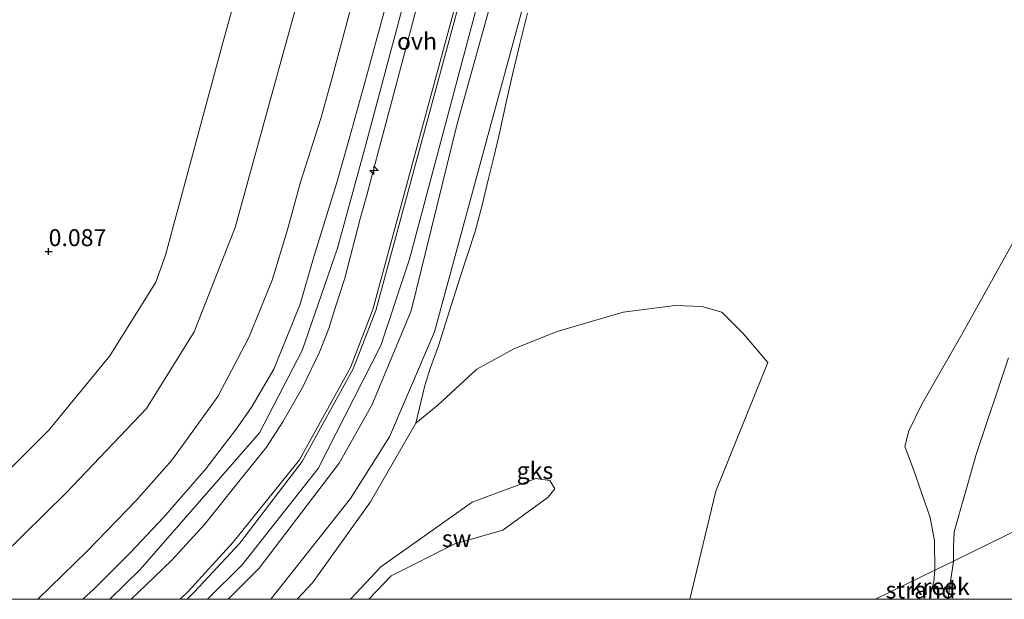
# Model space of a CAD drawing. Units: metres. Extents: x 39992 to 50000, y 412499 to 418750.
# Drawn here: x 44395 to 44540, y 412500 to 412586 of the extents above; entities that cross this region are included whole.
import ezdxf
from ezdxf.enums import TextEntityAlignment as Align

# ---------------------------------------------------------------- set-up
doc = ezdxf.new("R2010")
doc.units = ezdxf.units.M
doc.layers.get('0').update_dxf_attribs({"lineweight": 25})
for name, color, linetype, lineweight in [('B-ME-AL-OVERIG-S-B1', 7, 'Continuous', 18), ('B-ME-GR-BOMENSTRUIKEN-GV-B6', 93, 'Continuous', 18), ('B-ME-GW-KRUINLIJN-L-B1', 93, 'Continuous', 18), ('B-ME-GW-TEENLIJN-L-B1', 93, 'Continuous', 18), ('B-ME-IE-GRASLAND-GV-B6', 93, 'Continuous', 18), ('B-ME-IE-GRONDWERKLIJN-GROND_NIETINGERICHT-GV-B6', 253, 'Continuous', 18), ('B-ME-IE-HULPGEOMETRIE-L-B1', 53, 'Continuous', 18), ('B-ME-OB-BEKLEDING-GV-B6', 253, 'Continuous', 18), ('B-ME-OG-WATER-GV-B6', 153, 'Continuous', 18), ('B-ME-VH-VERH_SOORT-ONVERHARD-GV-B6', 8, 'Continuous', 18)]:
    doc.layers.add(name, color=color, linetype=linetype, lineweight=lineweight)
doc.layers.add('B-ME-GW-HOOGTEPUNT-S-B1', color=10, linetype='Continuous')
doc.styles.add('NLCS-ISO', font='NLCS-ISO.TTF')

# ---------------------------------------------------------------- blocks, each defined once
blk = doc.blocks.new('hecto')
for p, q in [((0, 0.625), (-0.625, 0)), ((0, -0.625), (0, 0.625)), ((-0.625, 0), (0.625, 0)), ((0.625, 0), (0, -0.625))]:
    blk.add_line(p, q)
blk = doc.blocks.new('hoogtepunt')
for p, q in [((-0.5, 0), (0.5, 0)), ((0, 0.5), (0, -0.5))]:
    blk.add_line(p, q)

msp = doc.modelspace()

# ---------------------------------------------------------------- linework, layer by layer
at = {"layer": 'B-ME-GR-BOMENSTRUIKEN-GV-B6'}
msp.add_polyline3d([(44452.992, 412685.541, 0.197), (44439.116, 412633.487, -0.144), (44424.896, 412582.322, -0.061), (44416.384, 412550.777, 0.153), (44414.944, 412546.812, 0.145), (44408.16, 412535.939, 0.086), (44399.156, 412524.951, 0.045), (44391.844, 412517.693, 0.076), (44382.952, 412508.631, 0.142), (44379.3457, 412504.6555, 0.4792), (44374.9965, 412500, 0.5997), (44356.9362, 412500, 0.0339)], dxfattribs=at)
msp.add_polyline3d([(44452.992, 412685.541, 0.197), (44439.116, 412633.487, -0.144), (44424.896, 412582.322, -0.061), (44416.384, 412550.777, 0.153), (44414.944, 412546.812, 0.145), (44408.16, 412535.939, 0.086), (44399.156, 412524.951, 0.045), (44391.844, 412517.693, 0.076), (44382.952, 412508.631, 0.142), (44379.3457, 412504.6555, 0.4792), (44374.9965, 412500, 0.5997), (44356.9362, 412500, 0.0339)], dxfattribs=at)
at = {"layer": 'B-ME-GW-KRUINLIJN-L-B1'}
for points in [[(44521.8401, 412841.9573, 6.078), (44517.716, 412830.576, 6.033), (44508.205, 412797.385, 6.085), (44497.241, 412757.506, 6.052), (44485.516, 412713.295, 6.067), (44473.419, 412668.615, 6.174), (44461.351, 412624.761, 6.352), (44445.94, 412566.929, 6.334), (44441.787, 412551.824, 6.178), (44436.572, 412536.726, 6.185), (44430.241, 412524.58, 6.185), (44412.645, 412504.388, 6.2), (44408.1497, 412500, 6.1899)], [(44521.8401, 412841.9573, 6.078), (44517.716, 412830.576, 6.033), (44508.205, 412797.385, 6.085), (44497.241, 412757.506, 6.052), (44485.516, 412713.295, 6.067), (44473.419, 412668.615, 6.174), (44461.351, 412624.761, 6.352), (44445.94, 412566.929, 6.334), (44441.787, 412551.824, 6.178), (44436.572, 412536.726, 6.185), (44430.241, 412524.58, 6.185), (44412.645, 412504.388, 6.2), (44408.1497, 412500, 6.1899)], [(44418.5426, 412500, 4.1542), (44419.7213, 412501.1525, 4.1542), (44426.3908, 412508.4247, 4.1542), (44436.173, 412520.5858, 4.1542), (44443.6779, 412534.2281, 4.1842), (44447.012, 412542.7694, 4.1842), (44471.897, 412634.5234, 4.2442), (44507.991, 412770.408, 4.1842), (44525.7217, 412834.0255, 4.0653)], [(44418.5426, 412500, 4.1542), (44419.7213, 412501.1525, 4.1542), (44426.3908, 412508.4247, 4.1542), (44436.173, 412520.5858, 4.1542), (44443.6779, 412534.2281, 4.1842), (44447.012, 412542.7694, 4.1842), (44471.897, 412634.5234, 4.2442), (44507.991, 412770.408, 4.1842), (44525.7217, 412834.0255, 4.0653)], [(44425.6379, 412500, 3.9832), (44430.2329, 412504.6027, 3.9892), (44442.0478, 412520.0723, 3.9892), (44446.8679, 412528.6476, 3.9892), (44452.652, 412542.5489, 3.9592), (44459.4471, 412570.1741, 3.9892), (44472.6026, 412617.3781, 4.0792), (44493.9985, 412698.1545, 3.9737), (44503.3069, 412728.5309, 3.9137), (44509.6556, 412754.7591, 3.9694), (44527.3966, 412819.9524, 3.8537), (44529.5113, 412826.281, 3.8537)], [(44425.6379, 412500, 3.9832), (44430.2329, 412504.6027, 3.9892), (44442.0478, 412520.0723, 3.9892), (44446.8679, 412528.6476, 3.9892), (44452.652, 412542.5489, 3.9592), (44459.4471, 412570.1741, 3.9892), (44472.6026, 412617.3781, 4.0792), (44493.9985, 412698.1545, 3.9737), (44503.3069, 412728.5309, 3.9137), (44509.6556, 412754.7591, 3.9694), (44527.3966, 412819.9524, 3.8537), (44529.5113, 412826.281, 3.8537)], [(44385.7071, 412500, 3.3326), (44401.759, 412515.75, 3.35), (44413.595, 412528.165, 3.309), (44420.641, 412539.475, 3.243), (44426.692, 412554.871, 3.265), (44433.456, 412579.491, 3.344), (44447.2846, 412629.4558, 3.4117), (44449.9464, 412638.887, 3.411), (44451.2823, 412643.5671, 3.4105), (44451.9688, 412646.1189, 3.3817), (44454.6214, 412657.0103, 3.3517), (44455.8634, 412660.885, 3.3817), (44462.374, 412684.273, 3.369)], [(44385.7071, 412500, 3.3326), (44401.759, 412515.75, 3.35), (44413.595, 412528.165, 3.309), (44420.641, 412539.475, 3.243), (44426.692, 412554.871, 3.265), (44433.456, 412579.491, 3.344), (44447.2846, 412629.4558, 3.4117), (44449.9464, 412638.887, 3.411), (44451.2823, 412643.5671, 3.4105), (44451.9688, 412646.1189, 3.3817), (44454.6214, 412657.0103, 3.3517), (44455.8634, 412660.885, 3.3817), (44462.374, 412684.273, 3.369)], [(44404.1928, 412500, 5.969), (44405.8092, 412501.5162, 5.969), (44411.1659, 412506.8422, 5.969), (44416.0698, 412512.0915, 5.969), (44422.3249, 412519.2716, 5.969), (44426.9675, 412525.2889, 6.089), (44429.1749, 412528.5112, 6.089), (44432.3872, 412533.9818, 6.029), (44434.3218, 412538.6747, 6.029), (44436.2481, 412543.5573, 6.029), (44438.3017, 412550.5457, 6.029), (44441.6934, 412561.5169, 6.029), (44443.3567, 412567.4239, 6.029), (44446.0712, 412577.1398, 6.149), (44454.0752, 412606.6522, 6.149), (44456.576, 412616.2543, 6.149), (44467.42, 412656.287, 6.0967), (44468.0736, 412659.1521, 6.0675), (44473.6159, 412680.0757, 6.0067)], [(44404.1928, 412500, 5.969), (44405.8092, 412501.5162, 5.969), (44411.1659, 412506.8422, 5.969), (44416.0698, 412512.0915, 5.969), (44422.3249, 412519.2716, 5.969), (44426.9675, 412525.2889, 6.089), (44429.1749, 412528.5112, 6.089), (44432.3872, 412533.9818, 6.029), (44434.3218, 412538.6747, 6.029), (44436.2481, 412543.5573, 6.029), (44438.3017, 412550.5457, 6.029), (44441.6934, 412561.5169, 6.029), (44443.3567, 412567.4239, 6.029), (44446.0712, 412577.1398, 6.149), (44454.0752, 412606.6522, 6.149), (44456.576, 412616.2543, 6.149), (44467.42, 412656.287, 6.0967), (44468.0736, 412659.1521, 6.0675), (44473.6159, 412680.0757, 6.0067)], [(44411.2985, 412500, 5.999), (44413.4798, 412502.083, 5.999), (44417.3001, 412505.7929, 5.999), (44422.1647, 412511.0589, 5.999), (44427.2124, 412517.3591, 5.999), (44431.3157, 412522.4306, 5.999), (44433.6986, 412526.2017, 5.999), (44436.5919, 412531.2401, 5.9542), (44439.1359, 412536.4432, 5.939), (44440.5226, 412539.9621, 5.999), (44441.5554, 412543.3136, 5.999), (44442.8503, 412547.4077, 5.999), (44445.162, 412556.3264, 6.059), (44446.1304, 412559.6382, 6.119), (44446.9254, 412562.6476, 6.119), (44447.7826, 412565.9961, 6.119), (44449.836, 412573.69, 6.191), (44463.67, 412625.844, 6.246), (44477.858, 412679.723, 6.108)], [(44411.2985, 412500, 5.999), (44413.4798, 412502.083, 5.999), (44417.3001, 412505.7929, 5.999), (44422.1647, 412511.0589, 5.999), (44427.2124, 412517.3591, 5.999), (44431.3157, 412522.4306, 5.999), (44433.6986, 412526.2017, 5.999), (44436.5919, 412531.2401, 5.9542), (44439.1359, 412536.4432, 5.939), (44440.5226, 412539.9621, 5.999), (44441.5554, 412543.3136, 5.999), (44442.8503, 412547.4077, 5.999), (44445.162, 412556.3264, 6.059), (44446.1304, 412559.6382, 6.119), (44446.9254, 412562.6476, 6.119), (44447.7826, 412565.9961, 6.119), (44449.836, 412573.69, 6.191), (44463.67, 412625.844, 6.246), (44477.858, 412679.723, 6.108)]]:
    msp.add_polyline3d(points, dxfattribs=at)
at = {"layer": 'B-ME-GW-TEENLIJN-L-B1'}
for points in [[(44374.9965, 412500, 0.5997), (44379.3457, 412504.6555, 0.4792), (44382.952, 412508.631, 0.142), (44391.844, 412517.693, 0.076), (44399.156, 412524.951, 0.045), (44408.16, 412535.939, 0.086), (44414.944, 412546.812, 0.145), (44416.384, 412550.777, 0.153), (44424.896, 412582.322, -0.061), (44439.116, 412633.487, -0.144), (44452.992, 412685.541, 0.197), (44464.644, 412731.614, 0.1), (44479.643, 412788.498, 0.005), (44490.159, 412828.01, 0.09), (44491.8707, 412833.2353, 0.0676)], [(44374.9965, 412500, 0.5997), (44379.3457, 412504.6555, 0.4792), (44382.952, 412508.631, 0.142), (44391.844, 412517.693, 0.076), (44399.156, 412524.951, 0.045), (44408.16, 412535.939, 0.086), (44414.944, 412546.812, 0.145), (44416.384, 412550.777, 0.153), (44424.896, 412582.322, -0.061), (44439.116, 412633.487, -0.144), (44452.992, 412685.541, 0.197), (44464.644, 412731.614, 0.1), (44479.643, 412788.498, 0.005), (44490.159, 412828.01, 0.09), (44491.8707, 412833.2353, 0.0676)], [(44397.5457, 412500, 3.8537), (44404.8124, 412507.103, 3.8537), (44412.0508, 412514.5708, 3.7937), (44417.3159, 412520.5126, 3.7937), (44419.7873, 412523.9049, 3.7937), (44424.0871, 412529.9286, 3.7937), (44427.114, 412535.611, 3.837), (44428.6699, 412538.6102, 3.7937), (44432.1589, 412547.0951, 3.7937), (44434.3393, 412554.3869, 3.7898), (44436.3208, 412561.5585, 3.9627), (44439.3327, 412570.9688, 4.0337), (44441.0463, 412577.1229, 3.9988), (44445.6741, 412594.4921, 4.0937), (44448.6111, 412604.5055, 4.0937), (44451.3788, 412616.2259, 4.0937), (44454.0124, 412625.7689, 4.0937), (44455.1873, 412629.8581, 4.0937), (44460.4658, 412649.4893, 3.8617), (44466.28, 412671.1458, 3.8317)], [(44397.5457, 412500, 3.8537), (44404.8124, 412507.103, 3.8537), (44412.0508, 412514.5708, 3.7937), (44417.3159, 412520.5126, 3.7937), (44419.7873, 412523.9049, 3.7937), (44424.0871, 412529.9286, 3.7937), (44427.114, 412535.611, 3.837), (44428.6699, 412538.6102, 3.7937), (44432.1589, 412547.0951, 3.7937), (44434.3393, 412554.3869, 3.7898), (44436.3208, 412561.5585, 3.9627), (44439.3327, 412570.9688, 4.0337), (44441.0463, 412577.1229, 3.9988), (44445.6741, 412594.4921, 4.0937), (44448.6111, 412604.5055, 4.0937), (44451.3788, 412616.2259, 4.0937), (44454.0124, 412625.7689, 4.0937), (44455.1873, 412629.8581, 4.0937), (44460.4658, 412649.4893, 3.8617), (44466.28, 412671.1458, 3.8317)], [(44435.8181, 412500, 0.7607), (44438.105, 412502.408, 0.775), (44446.663, 412514.361, 0.824), (44453.3391, 412525.9701, 0.89), (44454.702, 412531.5515, 1.55), (44455.5241, 412534.1924, 1.58), (44456.681, 412537.422, 1.58), (44458.2705, 412542.4059, 1.5415), (44459.8564, 412547.3904, 1.52), (44460.9822, 412550.8268, 1.5491), (44462.0888, 412554.2704, 1.58), (44463.1546, 412558.1586, 1.61), (44464.0994, 412562.0792, 1.64), (44464.9081, 412565.4357, 1.6765), (44465.6992, 412568.7963, 1.7), (44466.6591, 412573.126, 1.7), (44467.6203, 412577.4556, 1.7), (44468.7037, 412581.9819, 1.7), (44469.8415, 412586.4949, 1.7)], [(44435.8181, 412500, 0.7607), (44438.105, 412502.408, 0.775), (44446.663, 412514.361, 0.824), (44453.3391, 412525.9701, 0.89), (44454.702, 412531.5515, 1.55), (44455.5241, 412534.1924, 1.58), (44456.681, 412537.422, 1.58), (44458.2705, 412542.4059, 1.5415), (44459.8564, 412547.3904, 1.52), (44460.9822, 412550.8268, 1.5491), (44462.0888, 412554.2704, 1.58), (44463.1546, 412558.1586, 1.61), (44464.0994, 412562.0792, 1.64), (44464.9081, 412565.4357, 1.6765), (44465.6992, 412568.7963, 1.7), (44466.6591, 412573.126, 1.7), (44467.6203, 412577.4556, 1.7), (44468.7037, 412581.9819, 1.7), (44469.8415, 412586.4949, 1.7)]]:
    msp.add_polyline3d(points, dxfattribs=at)
at = {"layer": 'B-ME-IE-GRASLAND-GV-B6'}
for points in [[(44418.5426, 412500, 4.1542), (44419.7213, 412501.1525, 4.1542), (44426.3908, 412508.4247, 4.1542), (44436.173, 412520.5858, 4.1542), (44443.6779, 412534.2281, 4.1842), (44447.012, 412542.7694, 4.1842), (44471.897, 412634.5234, 4.2442), (44507.991, 412770.408, 4.1842), (44525.7217, 412834.0255, 4.0653), (44526.4503, 412832.5367, 3.9742), (44503.7613, 412751.785, 4.0942), (44472.3399, 412634.4013, 4.2442), (44447.4503, 412542.6317, 4.1842), (44444.0922, 412534.0294, 4.1842), (44436.5586, 412520.3358, 4.1542), (44427.3818, 412508.2742, 4.1242), (44420.6404, 412501.0469, 4.1842), (44419.5649, 412500, 4.1838), (44418.5426, 412500, 4.1542)], [(44418.5426, 412500, 4.1542), (44419.7213, 412501.1525, 4.1542), (44426.3908, 412508.4247, 4.1542), (44436.173, 412520.5858, 4.1542), (44443.6779, 412534.2281, 4.1842), (44447.012, 412542.7694, 4.1842), (44471.897, 412634.5234, 4.2442), (44507.991, 412770.408, 4.1842), (44525.7217, 412834.0255, 4.0653), (44526.4503, 412832.5367, 3.9742), (44503.7613, 412751.785, 4.0942), (44472.3399, 412634.4013, 4.2442), (44447.4503, 412542.6317, 4.1842), (44444.0922, 412534.0294, 4.1842), (44436.5586, 412520.3358, 4.1542), (44427.3818, 412508.2742, 4.1242), (44420.6404, 412501.0469, 4.1842), (44419.5649, 412500, 4.1838), (44418.5426, 412500, 4.1542)], [(44422.5619, 412500, 4.0642), (44427.7209, 412505.0835, 4.0642), (44438.9288, 412519.3186, 4.1242), (44448.1969, 412537.45, 4.1242), (44452.3957, 412550.1818, 4.0942), (44474.5378, 412633.1161, 4.2442), (44527.7607, 412829.8589, 3.9975), (44529.5113, 412826.281, 3.8537), (44527.3966, 412819.9524, 3.8537), (44509.6556, 412754.7591, 3.9694), (44503.3069, 412728.5309, 3.9137), (44493.9985, 412698.1545, 3.9737), (44472.6026, 412617.3781, 4.0792), (44459.4471, 412570.1741, 3.9892), (44452.652, 412542.5489, 3.9592), (44446.8679, 412528.6476, 3.9892), (44442.0478, 412520.0723, 3.9892), (44430.2329, 412504.6027, 3.9892), (44425.6379, 412500, 3.9832), (44422.5619, 412500, 4.0642)], [(44422.5619, 412500, 4.0642), (44427.7209, 412505.0835, 4.0642), (44438.9288, 412519.3186, 4.1242), (44448.1969, 412537.45, 4.1242), (44452.3957, 412550.1818, 4.0942), (44474.5378, 412633.1161, 4.2442), (44527.7607, 412829.8589, 3.9975), (44529.5113, 412826.281, 3.8537), (44527.3966, 412819.9524, 3.8537), (44509.6556, 412754.7591, 3.9694), (44503.3069, 412728.5309, 3.9137), (44493.9985, 412698.1545, 3.9737), (44472.6026, 412617.3781, 4.0792), (44459.4471, 412570.1741, 3.9892), (44452.652, 412542.5489, 3.9592), (44446.8679, 412528.6476, 3.9892), (44442.0478, 412520.0723, 3.9892), (44430.2329, 412504.6027, 3.9892), (44425.6379, 412500, 3.9832), (44422.5619, 412500, 4.0642)], [(44425.6379, 412500, 3.9832), (44430.2329, 412504.6027, 3.9892), (44442.0478, 412520.0723, 3.9892), (44446.8679, 412528.6476, 3.9892), (44452.652, 412542.5489, 3.9592), (44459.4471, 412570.1741, 3.9892), (44472.6026, 412617.3781, 4.0792), (44493.9985, 412698.1545, 3.9737), (44503.3069, 412728.5309, 3.9137), (44509.6556, 412754.7591, 3.9694), (44527.3966, 412819.9524, 3.8537), (44529.5113, 412826.281, 3.8537), (44531.8637, 412821.4728, 2.2337), (44507.8751, 412730.1043, 2.1137), (44496.5874, 412691.2823, 2.3537), (44493.8966, 412677.6293, 2.1137), (44486.3585, 412649.1269, 2.0537), (44476.6233, 412614.9092, 2.0537), (44456.1206, 412539.4656, 2.1437), (44449.4415, 412523.9722, 2.2037), (44443.6781, 412514.8634, 2.1737), (44431.9383, 412500, 2.1208), (44425.6379, 412500, 3.9832)], [(44425.6379, 412500, 3.9832), (44430.2329, 412504.6027, 3.9892), (44442.0478, 412520.0723, 3.9892), (44446.8679, 412528.6476, 3.9892), (44452.652, 412542.5489, 3.9592), (44459.4471, 412570.1741, 3.9892), (44472.6026, 412617.3781, 4.0792), (44493.9985, 412698.1545, 3.9737), (44503.3069, 412728.5309, 3.9137), (44509.6556, 412754.7591, 3.9694), (44527.3966, 412819.9524, 3.8537), (44529.5113, 412826.281, 3.8537), (44531.8637, 412821.4728, 2.2337), (44507.8751, 412730.1043, 2.1137), (44496.5874, 412691.2823, 2.3537), (44493.8966, 412677.6293, 2.1137), (44486.3585, 412649.1269, 2.0537), (44476.6233, 412614.9092, 2.0537), (44456.1206, 412539.4656, 2.1437), (44449.4415, 412523.9722, 2.2037), (44443.6781, 412514.8634, 2.1737), (44431.9383, 412500, 2.1208), (44425.6379, 412500, 3.9832)], [(44507.991, 412770.408, 4.1842), (44471.897, 412634.5234, 4.2442), (44447.012, 412542.7694, 4.1842), (44443.6779, 412534.2281, 4.1842), (44436.173, 412520.5858, 4.1542), (44426.3908, 412508.4247, 4.1542), (44419.7213, 412501.1525, 4.1542), (44418.5426, 412500, 4.1542), (44411.2985, 412500, 5.999)], [(44507.991, 412770.408, 4.1842), (44471.897, 412634.5234, 4.2442), (44447.012, 412542.7694, 4.1842), (44443.6779, 412534.2281, 4.1842), (44436.173, 412520.5858, 4.1542), (44426.3908, 412508.4247, 4.1542), (44419.7213, 412501.1525, 4.1542), (44418.5426, 412500, 4.1542), (44411.2985, 412500, 5.999)], [(44385.7071, 412500, 3.3326), (44374.9965, 412500, 0.5997), (44379.3457, 412504.6555, 0.4792), (44382.952, 412508.631, 0.142), (44391.844, 412517.693, 0.076), (44399.156, 412524.951, 0.045), (44408.16, 412535.939, 0.086), (44414.944, 412546.812, 0.145), (44416.384, 412550.777, 0.153), (44424.896, 412582.322, -0.061), (44439.116, 412633.487, -0.144), (44452.992, 412685.541, 0.197)], [(44385.7071, 412500, 3.3326), (44374.9965, 412500, 0.5997), (44379.3457, 412504.6555, 0.4792), (44382.952, 412508.631, 0.142), (44391.844, 412517.693, 0.076), (44399.156, 412524.951, 0.045), (44408.16, 412535.939, 0.086), (44414.944, 412546.812, 0.145), (44416.384, 412550.777, 0.153), (44424.896, 412582.322, -0.061), (44439.116, 412633.487, -0.144), (44452.992, 412685.541, 0.197)], [(44397.5457, 412500, 3.8537), (44385.7071, 412500, 3.3326), (44401.759, 412515.75, 3.35), (44413.595, 412528.165, 3.309), (44420.641, 412539.475, 3.243), (44426.692, 412554.871, 3.265), (44433.456, 412579.491, 3.344), (44447.2846, 412629.4558, 3.4117), (44449.9464, 412638.887, 3.411), (44451.2823, 412643.5671, 3.4105), (44451.9688, 412646.1189, 3.3817), (44454.6214, 412657.0103, 3.3517), (44455.8634, 412660.885, 3.3817), (44462.374, 412684.273, 3.369)], [(44462.374, 412684.273, 3.369), (44455.8634, 412660.885, 3.3817), (44454.6214, 412657.0103, 3.3517), (44451.9688, 412646.1189, 3.3817), (44451.2823, 412643.5671, 3.4105), (44449.9464, 412638.887, 3.411), (44447.2846, 412629.4558, 3.4117), (44433.456, 412579.491, 3.344), (44426.692, 412554.871, 3.265), (44420.641, 412539.475, 3.243), (44413.595, 412528.165, 3.309), (44401.759, 412515.75, 3.35), (44385.7071, 412500, 3.3326)], [(44397.5457, 412500, 3.8537), (44385.7071, 412500, 3.3326), (44401.759, 412515.75, 3.35), (44413.595, 412528.165, 3.309), (44420.641, 412539.475, 3.243), (44426.692, 412554.871, 3.265), (44433.456, 412579.491, 3.344), (44447.2846, 412629.4558, 3.4117), (44449.9464, 412638.887, 3.411), (44451.2823, 412643.5671, 3.4105), (44451.9688, 412646.1189, 3.3817), (44454.6214, 412657.0103, 3.3517), (44455.8634, 412660.885, 3.3817), (44462.374, 412684.273, 3.369)], [(44462.374, 412684.273, 3.369), (44455.8634, 412660.885, 3.3817), (44454.6214, 412657.0103, 3.3517), (44451.9688, 412646.1189, 3.3817), (44451.2823, 412643.5671, 3.4105), (44449.9464, 412638.887, 3.411), (44447.2846, 412629.4558, 3.4117), (44433.456, 412579.491, 3.344), (44426.692, 412554.871, 3.265), (44420.641, 412539.475, 3.243), (44413.595, 412528.165, 3.309), (44401.759, 412515.75, 3.35), (44385.7071, 412500, 3.3326)], [(44473.6159, 412680.0757, 6.0067), (44468.0736, 412659.1521, 6.0675), (44467.42, 412656.287, 6.0967), (44456.576, 412616.2543, 6.149), (44454.0752, 412606.6522, 6.149), (44446.0712, 412577.1398, 6.149), (44443.3567, 412567.4239, 6.029), (44441.6934, 412561.5169, 6.029), (44438.3017, 412550.5457, 6.029), (44436.2481, 412543.5573, 6.029), (44434.3218, 412538.6747, 6.029), (44432.3872, 412533.9818, 6.029), (44429.1749, 412528.5112, 6.089), (44426.9675, 412525.2889, 6.089), (44422.3249, 412519.2716, 5.969), (44416.0698, 412512.0915, 5.969), (44411.1659, 412506.8422, 5.969), (44405.8092, 412501.5162, 5.969), (44404.1928, 412500, 5.969)], [(44411.2985, 412500, 5.999), (44404.1928, 412500, 5.969), (44405.8092, 412501.5162, 5.969), (44411.1659, 412506.8422, 5.969), (44416.0698, 412512.0915, 5.969), (44422.3249, 412519.2716, 5.969), (44426.9675, 412525.2889, 6.089), (44429.1749, 412528.5112, 6.089), (44432.3872, 412533.9818, 6.029), (44434.3218, 412538.6747, 6.029), (44436.2481, 412543.5573, 6.029), (44438.3017, 412550.5457, 6.029), (44441.6934, 412561.5169, 6.029), (44443.3567, 412567.4239, 6.029), (44446.0712, 412577.1398, 6.149), (44454.0752, 412606.6522, 6.149), (44456.576, 412616.2543, 6.149), (44467.42, 412656.287, 6.0967), (44468.0736, 412659.1521, 6.0675), (44473.6159, 412680.0757, 6.0067)], [(44473.6159, 412680.0757, 6.0067), (44468.0736, 412659.1521, 6.0675), (44467.42, 412656.287, 6.0967), (44456.576, 412616.2543, 6.149), (44454.0752, 412606.6522, 6.149), (44446.0712, 412577.1398, 6.149), (44443.3567, 412567.4239, 6.029), (44441.6934, 412561.5169, 6.029), (44438.3017, 412550.5457, 6.029), (44436.2481, 412543.5573, 6.029), (44434.3218, 412538.6747, 6.029), (44432.3872, 412533.9818, 6.029), (44429.1749, 412528.5112, 6.089), (44426.9675, 412525.2889, 6.089), (44422.3249, 412519.2716, 5.969), (44416.0698, 412512.0915, 5.969), (44411.1659, 412506.8422, 5.969), (44405.8092, 412501.5162, 5.969), (44404.1928, 412500, 5.969)], [(44411.2985, 412500, 5.999), (44404.1928, 412500, 5.969), (44405.8092, 412501.5162, 5.969), (44411.1659, 412506.8422, 5.969), (44416.0698, 412512.0915, 5.969), (44422.3249, 412519.2716, 5.969), (44426.9675, 412525.2889, 6.089), (44429.1749, 412528.5112, 6.089), (44432.3872, 412533.9818, 6.029), (44434.3218, 412538.6747, 6.029), (44436.2481, 412543.5573, 6.029), (44438.3017, 412550.5457, 6.029), (44441.6934, 412561.5169, 6.029), (44443.3567, 412567.4239, 6.029), (44446.0712, 412577.1398, 6.149), (44454.0752, 412606.6522, 6.149), (44456.576, 412616.2543, 6.149), (44467.42, 412656.287, 6.0967), (44468.0736, 412659.1521, 6.0675), (44473.6159, 412680.0757, 6.0067)], [(44411.2985, 412500, 5.999), (44413.4798, 412502.083, 5.999), (44417.3001, 412505.7929, 5.999), (44422.1647, 412511.0589, 5.999), (44427.2124, 412517.3591, 5.999), (44431.3157, 412522.4306, 5.999), (44433.6986, 412526.2017, 5.999), (44436.5919, 412531.2401, 5.9542), (44439.1359, 412536.4432, 5.939), (44440.5226, 412539.9621, 5.999), (44441.5554, 412543.3136, 5.999), (44442.8503, 412547.4077, 5.999), (44445.162, 412556.3264, 6.059), (44446.1304, 412559.6382, 6.119), (44446.9254, 412562.6476, 6.119), (44447.7826, 412565.9961, 6.119), (44449.836, 412573.69, 6.191), (44463.67, 412625.844, 6.246), (44477.858, 412679.723, 6.108)], [(44477.858, 412679.723, 6.108), (44463.67, 412625.844, 6.246), (44449.836, 412573.69, 6.191), (44447.7826, 412565.9961, 6.119), (44446.9254, 412562.6476, 6.119), (44446.1304, 412559.6382, 6.119), (44445.162, 412556.3264, 6.059), (44442.8503, 412547.4077, 5.999), (44441.5554, 412543.3136, 5.999), (44440.5226, 412539.9621, 5.999), (44439.1359, 412536.4432, 5.939), (44436.5919, 412531.2401, 5.9542), (44433.6986, 412526.2017, 5.999), (44431.3157, 412522.4306, 5.999), (44427.2124, 412517.3591, 5.999), (44422.1647, 412511.0589, 5.999), (44417.3001, 412505.7929, 5.999), (44413.4798, 412502.083, 5.999), (44411.2985, 412500, 5.999)], [(44411.2985, 412500, 5.999), (44413.4798, 412502.083, 5.999), (44417.3001, 412505.7929, 5.999), (44422.1647, 412511.0589, 5.999), (44427.2124, 412517.3591, 5.999), (44431.3157, 412522.4306, 5.999), (44433.6986, 412526.2017, 5.999), (44436.5919, 412531.2401, 5.9542), (44439.1359, 412536.4432, 5.939), (44440.5226, 412539.9621, 5.999), (44441.5554, 412543.3136, 5.999), (44442.8503, 412547.4077, 5.999), (44445.162, 412556.3264, 6.059), (44446.1304, 412559.6382, 6.119), (44446.9254, 412562.6476, 6.119), (44447.7826, 412565.9961, 6.119), (44449.836, 412573.69, 6.191), (44463.67, 412625.844, 6.246), (44477.858, 412679.723, 6.108)], [(44477.858, 412679.723, 6.108), (44463.67, 412625.844, 6.246), (44449.836, 412573.69, 6.191), (44447.7826, 412565.9961, 6.119), (44446.9254, 412562.6476, 6.119), (44446.1304, 412559.6382, 6.119), (44445.162, 412556.3264, 6.059), (44442.8503, 412547.4077, 5.999), (44441.5554, 412543.3136, 5.999), (44440.5226, 412539.9621, 5.999), (44439.1359, 412536.4432, 5.939), (44436.5919, 412531.2401, 5.9542), (44433.6986, 412526.2017, 5.999), (44431.3157, 412522.4306, 5.999), (44427.2124, 412517.3591, 5.999), (44422.1647, 412511.0589, 5.999), (44417.3001, 412505.7929, 5.999), (44413.4798, 412502.083, 5.999), (44411.2985, 412500, 5.999)], [(44404.1928, 412500, 5.969), (44397.5457, 412500, 3.8537), (44404.8124, 412507.103, 3.8537), (44412.0508, 412514.5708, 3.7937), (44417.3159, 412520.5126, 3.7937), (44419.7873, 412523.9049, 3.7937), (44424.0871, 412529.9286, 3.7937), (44427.114, 412535.611, 3.837), (44428.6699, 412538.6102, 3.7937), (44432.1589, 412547.0951, 3.7937), (44434.3393, 412554.3869, 3.7898), (44436.3208, 412561.5585, 3.9627), (44439.3327, 412570.9688, 4.0337), (44441.0463, 412577.1229, 3.9988), (44445.6741, 412594.4921, 4.0937), (44448.6111, 412604.5055, 4.0937), (44451.3788, 412616.2259, 4.0937), (44454.0124, 412625.7689, 4.0937), (44455.1873, 412629.8581, 4.0937), (44460.4658, 412649.4893, 3.8617), (44466.28, 412671.1458, 3.8317)], [(44466.28, 412671.1458, 3.8317), (44460.4658, 412649.4893, 3.8617), (44455.1873, 412629.8581, 4.0937), (44454.0124, 412625.7689, 4.0937), (44451.3788, 412616.2259, 4.0937), (44448.6111, 412604.5055, 4.0937), (44445.6741, 412594.4921, 4.0937), (44441.0463, 412577.1229, 3.9988), (44439.3327, 412570.9688, 4.0337), (44436.3208, 412561.5585, 3.9627), (44434.3393, 412554.3869, 3.7898), (44432.1589, 412547.0951, 3.7937), (44428.6699, 412538.6102, 3.7937), (44427.114, 412535.611, 3.837), (44424.0871, 412529.9286, 3.7937), (44419.7873, 412523.9049, 3.7937), (44417.3159, 412520.5126, 3.7937), (44412.0508, 412514.5708, 3.7937), (44404.8124, 412507.103, 3.8537), (44397.5457, 412500, 3.8537)], [(44404.1928, 412500, 5.969), (44397.5457, 412500, 3.8537), (44404.8124, 412507.103, 3.8537), (44412.0508, 412514.5708, 3.7937), (44417.3159, 412520.5126, 3.7937), (44419.7873, 412523.9049, 3.7937), (44424.0871, 412529.9286, 3.7937), (44427.114, 412535.611, 3.837), (44428.6699, 412538.6102, 3.7937), (44432.1589, 412547.0951, 3.7937), (44434.3393, 412554.3869, 3.7898), (44436.3208, 412561.5585, 3.9627), (44439.3327, 412570.9688, 4.0337), (44441.0463, 412577.1229, 3.9988), (44445.6741, 412594.4921, 4.0937), (44448.6111, 412604.5055, 4.0937), (44451.3788, 412616.2259, 4.0937), (44454.0124, 412625.7689, 4.0937), (44455.1873, 412629.8581, 4.0937), (44460.4658, 412649.4893, 3.8617), (44466.28, 412671.1458, 3.8317)], [(44466.28, 412671.1458, 3.8317), (44460.4658, 412649.4893, 3.8617), (44455.1873, 412629.8581, 4.0937), (44454.0124, 412625.7689, 4.0937), (44451.3788, 412616.2259, 4.0937), (44448.6111, 412604.5055, 4.0937), (44445.6741, 412594.4921, 4.0937), (44441.0463, 412577.1229, 3.9988), (44439.3327, 412570.9688, 4.0337), (44436.3208, 412561.5585, 3.9627), (44434.3393, 412554.3869, 3.7898), (44432.1589, 412547.0951, 3.7937), (44428.6699, 412538.6102, 3.7937), (44427.114, 412535.611, 3.837), (44424.0871, 412529.9286, 3.7937), (44419.7873, 412523.9049, 3.7937), (44417.3159, 412520.5126, 3.7937), (44412.0508, 412514.5708, 3.7937), (44404.8124, 412507.103, 3.8537), (44397.5457, 412500, 3.8537)]]:
    msp.add_polyline3d(points, dxfattribs=at)
at = {"layer": 'B-ME-IE-GRONDWERKLIJN-GROND_NIETINGERICHT-GV-B6'}
for points in [[(44493.8224, 412500, 0.7374), (44493.8371, 412500.2081, 0.738), (44497.6291, 412515.9751, 0.805), (44505.3331, 412534.9231, 0.635), (44501.6801, 412539.2301, 0.924), (44498.5261, 412542.3611, 0.876), (44495.5911, 412543.2011, 0.85), (44491.6381, 412543.3311, 0.887), (44483.9811, 412542.3851, 0.872), (44474.2381, 412539.5181, 0.872), (44467.9411, 412537.0031, 0.879), (44462.3741, 412533.9391, 0.879), (44456.6691, 412528.6971, 0.861), (44453.3391, 412525.9701, 0.89), (44454.702, 412531.5515, 1.55), (44455.5241, 412534.1924, 1.58), (44456.681, 412537.422, 1.58), (44458.2705, 412542.4059, 1.5415), (44459.8564, 412547.3904, 1.52), (44460.9822, 412550.8268, 1.5491), (44462.0888, 412554.2704, 1.58), (44463.1546, 412558.1586, 1.61), (44464.0994, 412562.0792, 1.64), (44464.9081, 412565.4357, 1.6765), (44465.6992, 412568.7963, 1.7), (44466.6591, 412573.126, 1.7), (44467.6203, 412577.4556, 1.7), (44468.7037, 412581.9819, 1.7), (44469.8415, 412586.4949, 1.7)], [(44493.8224, 412500, 0.7374), (44493.8371, 412500.2081, 0.738), (44497.6291, 412515.9751, 0.805), (44505.3331, 412534.9231, 0.635), (44501.6801, 412539.2301, 0.924), (44498.5261, 412542.3611, 0.876), (44495.5911, 412543.2011, 0.85), (44491.6381, 412543.3311, 0.887), (44483.9811, 412542.3851, 0.872), (44474.2381, 412539.5181, 0.872), (44467.9411, 412537.0031, 0.879), (44462.3741, 412533.9391, 0.879), (44456.6691, 412528.6971, 0.861), (44453.3391, 412525.9701, 0.89), (44454.702, 412531.5515, 1.55), (44455.5241, 412534.1924, 1.58), (44456.681, 412537.422, 1.58), (44458.2705, 412542.4059, 1.5415), (44459.8564, 412547.3904, 1.52), (44460.9822, 412550.8268, 1.5491), (44462.0888, 412554.2704, 1.58), (44463.1546, 412558.1586, 1.61), (44464.0994, 412562.0792, 1.64), (44464.9081, 412565.4357, 1.6765), (44465.6992, 412568.7963, 1.7), (44466.6591, 412573.126, 1.7), (44467.6203, 412577.4556, 1.7), (44468.7037, 412581.9819, 1.7), (44469.8415, 412586.4949, 1.7)], [(44532.0344, 412500, -0.741), (44532.025, 412500.574, -0.741), (44532.738, 412505.6381, -0.741), (44650.8361, 412563.4651, 2.923), (44681.9284, 412500, 0.7511), (44532.0344, 412500, -0.741)], [(44532.0344, 412500, -0.741), (44532.025, 412500.574, -0.741), (44532.738, 412505.6381, -0.741), (44650.8361, 412563.4651, 2.923), (44681.9284, 412500, 0.7511), (44532.0344, 412500, -0.741)], [(44650.8361, 412563.4651, 2.923), (44532.738, 412505.6381, -0.741), (44532.752, 412507.726, -0.741), (44532.862, 412509.945, -0.741), (44536.082, 412521.391, -0.741), (44540.864, 412535.642, -0.741)], [(44542.7531, 412554.8361, -0.741), (44533.9571, 412539.0761, -0.741), (44528.0611, 412528.7751, -0.741), (44526.1321, 412524.8381, -0.741), (44525.5341, 412522.5361, -0.741), (44526.8161, 412519.1321, -0.741), (44529.3151, 412512.0821, -0.741), (44529.9431, 412508.6291, -0.741), (44529.9941, 412504.2941, -0.741), (44521.2229, 412500, -0.4022), (44493.8224, 412500, 0.7374)], [(44542.7531, 412554.8361, -0.741), (44533.9571, 412539.0761, -0.741), (44528.0611, 412528.7751, -0.741), (44526.1321, 412524.8381, -0.741), (44525.5341, 412522.5361, -0.741), (44526.8161, 412519.1321, -0.741), (44529.3151, 412512.0821, -0.741), (44529.9431, 412508.6291, -0.741), (44529.9941, 412504.2941, -0.741), (44521.2229, 412500, -0.4022), (44493.8224, 412500, 0.7374)], [(44493.8224, 412500, 0.7374), (44446.4154, 412500, 0.4738), (44449.706, 412503.451, 0.449), (44459.124, 412508.205, 0.468), (44466.188, 412510.19, 0.464), (44472.898, 412515.056, 0.468), (44473.89, 412516.312, 0.471), (44473.153, 412517.511, 0.475), (44471.064, 412517.81, 0.457), (44461.67, 412514.313, 0.42), (44448.186, 412504.776, 0.405), (44443.7258, 412500, 0.4034), (44435.8181, 412500, 0.7607), (44438.105, 412502.408, 0.775), (44446.663, 412514.361, 0.824), (44453.3391, 412525.9701, 0.89), (44456.6691, 412528.6971, 0.861), (44462.3741, 412533.9391, 0.879), (44467.9411, 412537.0031, 0.879), (44474.2381, 412539.5181, 0.872), (44483.9811, 412542.3851, 0.872), (44491.6381, 412543.3311, 0.887), (44495.5911, 412543.2011, 0.85), (44498.5261, 412542.3611, 0.876), (44501.6801, 412539.2301, 0.924), (44505.3331, 412534.9231, 0.635), (44497.6291, 412515.9751, 0.805), (44493.8371, 412500.2081, 0.738), (44493.8224, 412500, 0.7374)], [(44493.8224, 412500, 0.7374), (44446.4154, 412500, 0.4738), (44449.706, 412503.451, 0.449), (44459.124, 412508.205, 0.468), (44466.188, 412510.19, 0.464), (44472.898, 412515.056, 0.468), (44473.89, 412516.312, 0.471), (44473.153, 412517.511, 0.475), (44471.064, 412517.81, 0.457), (44461.67, 412514.313, 0.42), (44448.186, 412504.776, 0.405), (44443.7258, 412500, 0.4034), (44435.8181, 412500, 0.7607), (44438.105, 412502.408, 0.775), (44446.663, 412514.361, 0.824), (44453.3391, 412525.9701, 0.89), (44456.6691, 412528.6971, 0.861), (44462.3741, 412533.9391, 0.879), (44467.9411, 412537.0031, 0.879), (44474.2381, 412539.5181, 0.872), (44483.9811, 412542.3851, 0.872), (44491.6381, 412543.3311, 0.887), (44495.5911, 412543.2011, 0.85), (44498.5261, 412542.3611, 0.876), (44501.6801, 412539.2301, 0.924), (44505.3331, 412534.9231, 0.635), (44497.6291, 412515.9751, 0.805), (44493.8371, 412500.2081, 0.738), (44493.8224, 412500, 0.7374)], [(44446.4154, 412500, 0.4738), (44443.7258, 412500, 0.4034), (44448.186, 412504.776, 0.405), (44461.67, 412514.313, 0.42), (44471.064, 412517.81, 0.457), (44473.153, 412517.511, 0.475), (44473.89, 412516.312, 0.471), (44472.898, 412515.056, 0.468), (44466.188, 412510.19, 0.464), (44459.124, 412508.205, 0.468), (44449.706, 412503.451, 0.449), (44446.4154, 412500, 0.4738)], [(44446.4154, 412500, 0.4738), (44443.7258, 412500, 0.4034), (44448.186, 412504.776, 0.405), (44461.67, 412514.313, 0.42), (44471.064, 412517.81, 0.457), (44473.153, 412517.511, 0.475), (44473.89, 412516.312, 0.471), (44472.898, 412515.056, 0.468), (44466.188, 412510.19, 0.464), (44459.124, 412508.205, 0.468), (44449.706, 412503.451, 0.449), (44446.4154, 412500, 0.4738)], [(44529.159, 412500, -0.741), (44521.2229, 412500, -0.4022), (44529.9941, 412504.2941, -0.741), (44529.863, 412502.613, -0.741), (44529.159, 412500, -0.741)], [(44529.159, 412500, -0.741), (44521.2229, 412500, -0.4022), (44529.9941, 412504.2941, -0.741), (44529.863, 412502.613, -0.741), (44529.159, 412500, -0.741)]]:
    msp.add_polyline3d(points, dxfattribs=at)
at = {"layer": 'B-ME-IE-HULPGEOMETRIE-L-B1'}
msp.add_polyline3d([(44521.2229, 412500, -0.4022), (44529.9941, 412504.2941, -0.741), (44532.738, 412505.6381, -0.741), (44650.8361, 412563.4651, 2.923)], dxfattribs=at)
msp.add_polyline3d([(44521.2229, 412500, -0.4022), (44529.9941, 412504.2941, -0.741), (44532.738, 412505.6381, -0.741), (44650.8361, 412563.4651, 2.923)], dxfattribs=at)
at = {"layer": 'B-ME-OB-BEKLEDING-GV-B6'}
for points in [[(44431.9383, 412500, 2.1208), (44443.6781, 412514.8634, 2.1737), (44449.4415, 412523.9722, 2.2037), (44456.1206, 412539.4656, 2.1437), (44476.6233, 412614.9092, 2.0537), (44486.3585, 412649.1269, 2.0537), (44493.8966, 412677.6293, 2.1137)], [(44431.9383, 412500, 2.1208), (44443.6781, 412514.8634, 2.1737), (44449.4415, 412523.9722, 2.2037), (44456.1206, 412539.4656, 2.1437), (44476.6233, 412614.9092, 2.0537), (44486.3585, 412649.1269, 2.0537), (44493.8966, 412677.6293, 2.1137)], [(44469.8415, 412586.4949, 1.7), (44468.7037, 412581.9819, 1.7), (44467.6203, 412577.4556, 1.7), (44466.6591, 412573.126, 1.7), (44465.6992, 412568.7963, 1.7), (44464.9081, 412565.4357, 1.6765), (44464.0994, 412562.0792, 1.64), (44463.1546, 412558.1586, 1.61), (44462.0888, 412554.2704, 1.58), (44460.9822, 412550.8268, 1.5491), (44459.8564, 412547.3904, 1.52), (44458.2705, 412542.4059, 1.5415), (44456.681, 412537.422, 1.58), (44455.5241, 412534.1924, 1.58), (44454.702, 412531.5515, 1.55), (44453.3391, 412525.9701, 0.89), (44446.663, 412514.361, 0.824), (44438.105, 412502.408, 0.775), (44435.8181, 412500, 0.7607), (44431.9383, 412500, 2.1208)], [(44469.8415, 412586.4949, 1.7), (44468.7037, 412581.9819, 1.7), (44467.6203, 412577.4556, 1.7), (44466.6591, 412573.126, 1.7), (44465.6992, 412568.7963, 1.7), (44464.9081, 412565.4357, 1.6765), (44464.0994, 412562.0792, 1.64), (44463.1546, 412558.1586, 1.61), (44462.0888, 412554.2704, 1.58), (44460.9822, 412550.8268, 1.5491), (44459.8564, 412547.3904, 1.52), (44458.2705, 412542.4059, 1.5415), (44456.681, 412537.422, 1.58), (44455.5241, 412534.1924, 1.58), (44454.702, 412531.5515, 1.55), (44453.3391, 412525.9701, 0.89), (44446.663, 412514.361, 0.824), (44438.105, 412502.408, 0.775), (44435.8181, 412500, 0.7607), (44431.9383, 412500, 2.1208)]]:
    msp.add_polyline3d(points, dxfattribs=at)
at = {"layer": 'B-ME-OG-WATER-GV-B6'}
for points in [[(44540.864, 412535.642, -0.741), (44536.082, 412521.391, -0.741), (44532.862, 412509.945, -0.741), (44532.752, 412507.726, -0.741), (44532.738, 412505.638, -0.741), (44529.994, 412504.294, -0.741), (44529.943, 412508.629, -0.741), (44529.315, 412512.082, -0.741), (44526.816, 412519.132, -0.741), (44525.534, 412522.536, -0.741), (44526.132, 412524.838, -0.741), (44528.061, 412528.775, -0.741), (44533.957, 412539.076, -0.741), (44542.753, 412554.836, -0.741)], [(44529.159, 412500, -0.741), (44529.863, 412502.613, -0.741), (44529.994, 412504.294, -0.741), (44532.738, 412505.638, -0.741), (44532.025, 412500.574, -0.741), (44532.0344, 412500, -0.741), (44529.159, 412500, -0.741)], [(44529.159, 412500, -0.741), (44529.863, 412502.613, -0.741), (44529.994, 412504.294, -0.741), (44532.738, 412505.638, -0.741), (44532.025, 412500.574, -0.741), (44532.0344, 412500, -0.741), (44529.159, 412500, -0.741)]]:
    msp.add_polyline3d(points, dxfattribs=at)
at = {"layer": 'B-ME-VH-VERH_SOORT-ONVERHARD-GV-B6'}
msp.add_polyline3d([(44419.5649, 412500, 4.1838), (44420.6404, 412501.0469, 4.1842), (44427.3818, 412508.2742, 4.1242), (44436.5586, 412520.3358, 4.1542), (44444.0922, 412534.0294, 4.1842), (44447.4503, 412542.6317, 4.1842), (44472.3399, 412634.4013, 4.2442), (44503.7613, 412751.785, 4.0942), (44526.4503, 412832.5367, 3.9742), (44527.7607, 412829.8589, 3.9975), (44474.5378, 412633.1161, 4.2442), (44452.3957, 412550.1818, 4.0942), (44448.1969, 412537.45, 4.1242), (44438.9288, 412519.3186, 4.1242), (44427.7209, 412505.0835, 4.0642), (44422.5619, 412500, 4.0642), (44419.5649, 412500, 4.1838)], dxfattribs=at)
msp.add_polyline3d([(44419.5649, 412500, 4.1838), (44420.6404, 412501.0469, 4.1842), (44427.3818, 412508.2742, 4.1242), (44436.5586, 412520.3358, 4.1542), (44444.0922, 412534.0294, 4.1842), (44447.4503, 412542.6317, 4.1842), (44472.3399, 412634.4013, 4.2442), (44503.7613, 412751.785, 4.0942), (44526.4503, 412832.5367, 3.9742), (44527.7607, 412829.8589, 3.9975), (44474.5378, 412633.1161, 4.2442), (44452.3957, 412550.1818, 4.0942), (44448.1969, 412537.45, 4.1242), (44438.9288, 412519.3186, 4.1242), (44427.7209, 412505.0835, 4.0642), (44422.5619, 412500, 4.0642), (44419.5649, 412500, 4.1838)], dxfattribs=at)

# ---------------------------------------------------------------- block references
at = {"layer": 'B-ME-AL-OVERIG-S-B1', "rotation": 90}
msp.add_blockref('hecto', (44447.1595, 412563.2935, 6.149), dxfattribs=at)
at = {"layer": 'B-ME-GW-HOOGTEPUNT-S-B1', "rotation": 90}
msp.add_blockref('hoogtepunt', (44399.127, 412551.334, 0.0874), dxfattribs=at)
msp.add_blockref('hoogtepunt', (44399.127, 412551.334, 0.0874), dxfattribs=at)

# ---------------------------------------------------------------- texts
at = {"layer": 'B-ME-GW-HOOGTEPUNT-S-B1', "ltscale": 0.2, "style": 'NLCS-ISO'}
msp.add_text('0.087', height=2.5, dxfattribs=at).set_placement((44399.127, 412551.334, 0.0874), align=Align.BOTTOM_LEFT)
msp.add_text('0.087', height=2.5, dxfattribs=at).set_placement((44399.127, 412551.334, 0.0874), align=Align.BOTTOM_LEFT)
at = {"layer": 'B-ME-IE-GRONDWERKLIJN-GROND_NIETINGERICHT-GV-B6', "ltscale": 0.2, "style": 'NLCS-ISO'}
for s, p in [('gks', (44470.932, 412519.0047)), ('gks', (44470.932, 412519.0047)), ('sw', (44459.3696, 412508.9687)), ('sw', (44459.3696, 412508.9687)), ('strand', (44527.8796, 412501.3814)), ('strand', (44527.8796, 412501.3814))]:
    msp.add_text(s, height=2.5, dxfattribs=at).set_placement(p, align=Align.MIDDLE_CENTER)
at = {"layer": 'B-ME-OG-WATER-GV-B6', "ltscale": 0.2, "style": 'NLCS-ISO'}
msp.add_text('kreek', height=2.5, dxfattribs=at).set_placement((44530.7103, 412501.8741), align=Align.MIDDLE_CENTER)
msp.add_text('kreek', height=2.5, dxfattribs=at).set_placement((44530.7103, 412501.8741), align=Align.MIDDLE_CENTER)
at = {"layer": 'B-ME-VH-VERH_SOORT-ONVERHARD-GV-B6', "ltscale": 0.2, "style": 'NLCS-ISO'}
msp.add_text('ovh', height=2.5, dxfattribs=at).set_placement((44453.524, 412582.3559), align=Align.MIDDLE_CENTER)
msp.add_text('ovh', height=2.5, dxfattribs=at).set_placement((44453.524, 412582.3559), align=Align.MIDDLE_CENTER)

doc.saveas('drawing.dxf')
